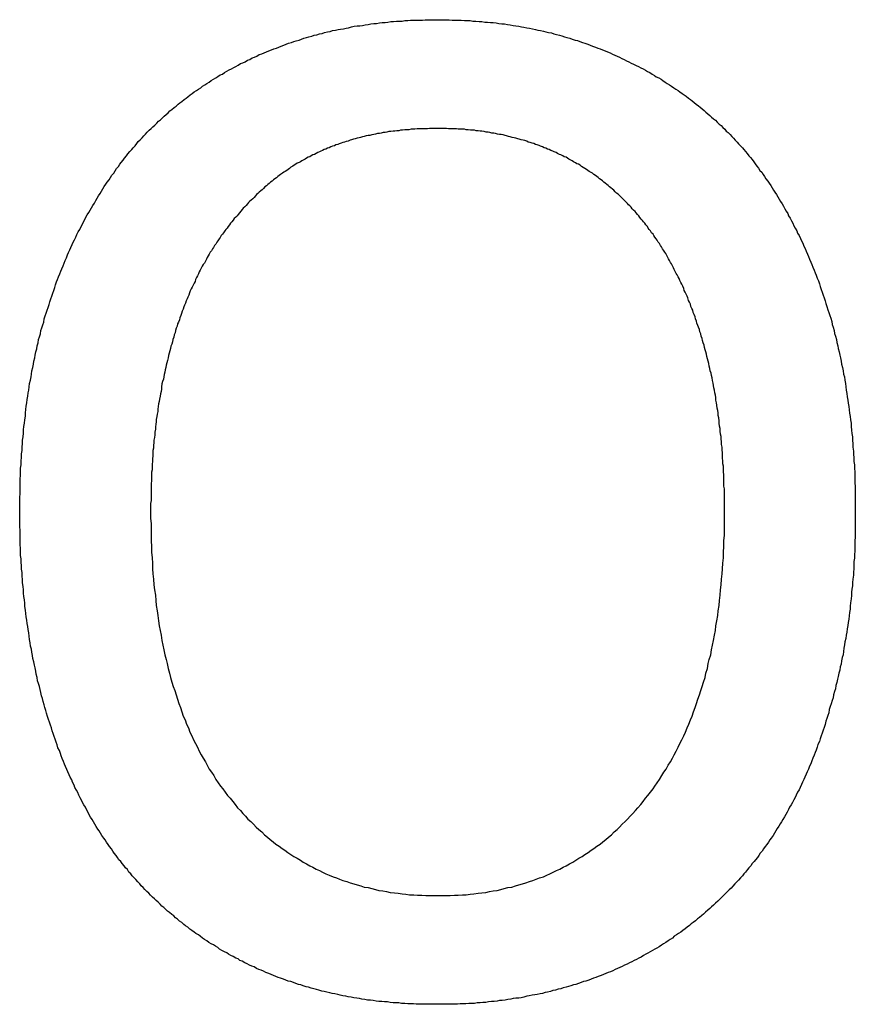
# Model space of a CAD drawing. Extents: x 191 to 826, y 90 to 685.
# Drawn here: x 288 to 289, y 497 to 499 of the extents above; entities that cross this region are included whole.
import ezdxf

# ---------------------------------------------------------------- set-up
doc = ezdxf.new("R2010")
doc.units = 0
doc.header["$LTSCALE"] = 2.5
doc.layers.add('VISIBLE__ISO_', color=7, linetype='CONTINUOUS')

msp = doc.modelspace()

# ---------------------------------------------------------------- linework, layer by layer
at = {"layer": 'VISIBLE__ISO_'}
for points in [[(287.904, 498.583, 0), (287.908, 498.587, 0), (287.912, 498.592, 0), (287.915, 498.596, 0), (287.919, 498.6, 0), (287.923, 498.604, 0), (287.927, 498.608, 0), (287.93, 498.612, 0), (287.934, 498.616, 0), (287.938, 498.62, 0), (287.942, 498.624, 0), (287.946, 498.627, 0), (287.95, 498.631, 0), (287.954, 498.635, 0), (287.958, 498.639, 0), (287.962, 498.642, 0), (287.966, 498.646, 0), (287.97, 498.65, 0), (287.974, 498.653, 0), (287.978, 498.657, 0), (287.982, 498.661, 0), (287.986, 498.664, 0), (287.991, 498.668, 0), (287.995, 498.671, 0), (287.999, 498.675, 0), (288.003, 498.678, 0), (288.007, 498.681, 0), (288.012, 498.685, 0), (288.016, 498.688, 0), (288.02, 498.691, 0), (288.025, 498.695, 0), (288.029, 498.698, 0), (288.033, 498.701, 0), (288.038, 498.704, 0), (288.042, 498.707, 0), (288.047, 498.71, 0), (288.051, 498.713, 0), (288.056, 498.716, 0), (288.06, 498.719, 0), (288.065, 498.722, 0), (288.069, 498.725, 0), (288.074, 498.728, 0), (288.079, 498.731, 0), (288.083, 498.734, 0), (288.088, 498.737, 0), (288.093, 498.739, 0), (288.097, 498.742, 0), (288.102, 498.745, 0), (288.107, 498.748, 0), (288.112, 498.75, 0), (288.117, 498.753, 0), (288.121, 498.755, 0), (288.126, 498.758, 0), (288.131, 498.761, 0), (288.136, 498.763, 0), (288.141, 498.765, 0), (288.146, 498.768, 0), (288.151, 498.77, 0), (288.156, 498.773, 0), (288.161, 498.775, 0), (288.166, 498.777, 0), (288.171, 498.78, 0), (288.176, 498.782, 0), (288.181, 498.784, 0), (288.186, 498.786, 0), (288.191, 498.788, 0), (288.197, 498.79, 0), (288.202, 498.792, 0), (288.207, 498.794, 0), (288.212, 498.796, 0), (288.217, 498.798, 0), (288.223, 498.8, 0), (288.228, 498.802, 0), (288.233, 498.804, 0), (288.239, 498.806, 0), (288.244, 498.808, 0), (288.249, 498.809, 0), (288.255, 498.811, 0), (288.26, 498.813, 0), (288.265, 498.815, 0), (288.271, 498.816, 0), (288.276, 498.818, 0), (288.282, 498.819, 0), (288.287, 498.821, 0), (288.293, 498.822, 0), (288.298, 498.824, 0), (288.304, 498.825, 0), (288.309, 498.827, 0), (288.315, 498.828, 0), (288.321, 498.829, 0), (288.326, 498.831, 0), (288.332, 498.832, 0), (288.338, 498.833, 0), (288.343, 498.834, 0), (288.349, 498.835, 0), (288.355, 498.836, 0), (288.36, 498.837, 0), (288.366, 498.839, 0), (288.372, 498.84, 0), (288.378, 498.841, 0), (288.384, 498.841, 0), (288.389, 498.842, 0), (288.395, 498.843, 0), (288.401, 498.844, 0), (288.407, 498.845, 0), (288.413, 498.846, 0), (288.419, 498.846, 0), (288.425, 498.847, 0), (288.431, 498.848, 0), (288.437, 498.848, 0), (288.443, 498.849, 0), (288.449, 498.85, 0), (288.455, 498.85, 0), (288.461, 498.851, 0), (288.467, 498.851, 0), (288.473, 498.851, 0), (288.479, 498.852, 0), (288.485, 498.852, 0), (288.491, 498.853, 0), (288.498, 498.853, 0), (288.504, 498.853, 0), (288.51, 498.853, 0), (288.516, 498.853, 0), (288.522, 498.854, 0), (288.529, 498.854, 0), (288.535, 498.854, 0), (288.541, 498.854, 0), (288.548, 498.854, 0)], [(288.548, 498.854, 0), (288.554, 498.854, 0), (288.56, 498.854, 0), (288.567, 498.854, 0), (288.573, 498.854, 0), (288.579, 498.853, 0), (288.586, 498.853, 0), (288.592, 498.853, 0), (288.598, 498.853, 0), (288.605, 498.852, 0), (288.611, 498.852, 0), (288.617, 498.852, 0), (288.623, 498.851, 0), (288.629, 498.851, 0), (288.636, 498.85, 0), (288.642, 498.85, 0), (288.648, 498.849, 0), (288.654, 498.849, 0), (288.66, 498.848, 0), (288.666, 498.848, 0), (288.672, 498.847, 0), (288.678, 498.846, 0), (288.684, 498.845, 0), (288.69, 498.845, 0), (288.696, 498.844, 0), (288.702, 498.843, 0), (288.708, 498.842, 0), (288.714, 498.841, 0), (288.72, 498.84, 0), (288.726, 498.839, 0), (288.731, 498.838, 0), (288.737, 498.837, 0), (288.743, 498.836, 0), (288.749, 498.835, 0), (288.755, 498.833, 0), (288.76, 498.832, 0), (288.766, 498.831, 0), (288.772, 498.83, 0), (288.777, 498.828, 0), (288.783, 498.827, 0), (288.789, 498.826, 0), (288.794, 498.824, 0), (288.8, 498.823, 0), (288.806, 498.821, 0), (288.811, 498.82, 0), (288.817, 498.818, 0), (288.822, 498.816, 0), (288.828, 498.815, 0), (288.833, 498.813, 0), (288.839, 498.811, 0), (288.844, 498.81, 0), (288.849, 498.808, 0), (288.855, 498.806, 0), (288.86, 498.804, 0), (288.866, 498.802, 0), (288.871, 498.8, 0), (288.876, 498.798, 0), (288.882, 498.796, 0), (288.887, 498.794, 0), (288.892, 498.792, 0), (288.897, 498.79, 0), (288.903, 498.788, 0), (288.908, 498.786, 0), (288.913, 498.784, 0), (288.918, 498.781, 0), (288.923, 498.779, 0), (288.928, 498.777, 0), (288.933, 498.775, 0), (288.938, 498.772, 0), (288.943, 498.77, 0), (288.948, 498.767, 0), (288.953, 498.765, 0), (288.958, 498.762, 0), (288.963, 498.76, 0), (288.968, 498.757, 0), (288.973, 498.755, 0), (288.978, 498.752, 0), (288.983, 498.75, 0), (288.988, 498.747, 0), (288.992, 498.744, 0), (288.997, 498.742, 0), (289.002, 498.739, 0), (289.007, 498.736, 0), (289.011, 498.733, 0), (289.016, 498.731, 0), (289.021, 498.728, 0), (289.025, 498.725, 0), (289.03, 498.722, 0), (289.034, 498.719, 0), (289.039, 498.716, 0), (289.043, 498.713, 0), (289.048, 498.71, 0), (289.052, 498.707, 0), (289.057, 498.704, 0), (289.061, 498.701, 0), (289.066, 498.698, 0), (289.07, 498.695, 0), (289.074, 498.692, 0), (289.079, 498.688, 0), (289.083, 498.685, 0), (289.087, 498.682, 0), (289.091, 498.679, 0), (289.095, 498.675, 0), (289.1, 498.672, 0), (289.104, 498.669, 0), (289.108, 498.665, 0), (289.112, 498.662, 0), (289.116, 498.658, 0), (289.12, 498.655, 0), (289.124, 498.651, 0), (289.128, 498.648, 0), (289.132, 498.644, 0), (289.136, 498.641, 0), (289.14, 498.637, 0), (289.144, 498.633, 0), (289.148, 498.63, 0), (289.152, 498.626, 0), (289.156, 498.622, 0), (289.159, 498.618, 0), (289.163, 498.615, 0), (289.167, 498.611, 0), (289.171, 498.607, 0), (289.174, 498.603, 0), (289.178, 498.599, 0), (289.182, 498.595, 0), (289.185, 498.591, 0), (289.189, 498.587, 0), (289.193, 498.583, 0)], [(288.549, 498.624, 0), (288.545, 498.624, 0), (288.54, 498.624, 0), (288.536, 498.624, 0), (288.531, 498.624, 0), (288.527, 498.623, 0), (288.522, 498.623, 0), (288.518, 498.623, 0), (288.513, 498.623, 0), (288.509, 498.623, 0), (288.505, 498.623, 0), (288.5, 498.622, 0), (288.496, 498.622, 0), (288.492, 498.622, 0), (288.487, 498.621, 0), (288.483, 498.621, 0), (288.479, 498.621, 0), (288.474, 498.62, 0), (288.47, 498.62, 0), (288.466, 498.619, 0), (288.462, 498.619, 0), (288.458, 498.618, 0), (288.454, 498.618, 0), (288.449, 498.617, 0), (288.445, 498.617, 0), (288.441, 498.616, 0), (288.437, 498.615, 0), (288.433, 498.615, 0), (288.429, 498.614, 0), (288.425, 498.613, 0), (288.421, 498.613, 0), (288.417, 498.612, 0), (288.413, 498.611, 0), (288.409, 498.61, 0), (288.405, 498.609, 0), (288.401, 498.609, 0), (288.397, 498.608, 0), (288.393, 498.607, 0), (288.389, 498.606, 0), (288.385, 498.605, 0), (288.382, 498.604, 0), (288.378, 498.603, 0), (288.374, 498.602, 0), (288.37, 498.601, 0), (288.366, 498.6, 0), (288.363, 498.599, 0), (288.359, 498.597, 0), (288.355, 498.596, 0), (288.351, 498.595, 0), (288.348, 498.594, 0), (288.344, 498.593, 0), (288.34, 498.591, 0), (288.337, 498.59, 0), (288.333, 498.589, 0), (288.33, 498.587, 0), (288.326, 498.586, 0), (288.322, 498.585, 0), (288.319, 498.583, 0), (288.315, 498.582, 0), (288.312, 498.58, 0), (288.308, 498.579, 0), (288.305, 498.577, 0), (288.301, 498.576, 0), (288.298, 498.574, 0), (288.295, 498.573, 0), (288.291, 498.571, 0), (288.288, 498.569, 0), (288.284, 498.568, 0), (288.281, 498.566, 0), (288.278, 498.564, 0), (288.274, 498.563, 0), (288.271, 498.561, 0), (288.268, 498.559, 0), (288.264, 498.557, 0), (288.261, 498.555, 0), (288.258, 498.553, 0), (288.255, 498.552, 0), (288.251, 498.55, 0), (288.248, 498.548, 0), (288.245, 498.546, 0), (288.242, 498.544, 0), (288.238, 498.542, 0), (288.235, 498.539, 0), (288.232, 498.537, 0), (288.229, 498.535, 0), (288.226, 498.533, 0), (288.223, 498.531, 0), (288.22, 498.529, 0), (288.216, 498.526, 0), (288.213, 498.524, 0), (288.21, 498.522, 0), (288.207, 498.519, 0), (288.204, 498.517, 0), (288.201, 498.515, 0), (288.198, 498.512, 0), (288.195, 498.51, 0), (288.192, 498.507, 0), (288.189, 498.505, 0), (288.186, 498.502, 0), (288.183, 498.5, 0), (288.18, 498.497, 0), (288.177, 498.494, 0), (288.174, 498.492, 0), (288.171, 498.489, 0), (288.168, 498.486, 0), (288.165, 498.484, 0), (288.163, 498.481, 0), (288.16, 498.478, 0), (288.157, 498.475, 0), (288.154, 498.472, 0), (288.151, 498.47, 0), (288.148, 498.467, 0), (288.146, 498.464, 0), (288.143, 498.461, 0), (288.14, 498.458, 0), (288.137, 498.455, 0), (288.135, 498.452, 0), (288.132, 498.449, 0), (288.129, 498.445, 0), (288.126, 498.442, 0), (288.124, 498.439, 0), (288.121, 498.436, 0), (288.118, 498.433, 0), (288.116, 498.43, 0), (288.113, 498.426, 0), (288.11, 498.423, 0), (288.108, 498.42, 0), (288.105, 498.416, 0)], [(288.992, 498.416, 0), (288.989, 498.42, 0), (288.987, 498.423, 0), (288.984, 498.426, 0), (288.982, 498.429, 0), (288.979, 498.432, 0), (288.976, 498.435, 0), (288.974, 498.439, 0), (288.971, 498.442, 0), (288.968, 498.445, 0), (288.966, 498.448, 0), (288.963, 498.451, 0), (288.96, 498.454, 0), (288.958, 498.457, 0), (288.955, 498.46, 0), (288.952, 498.462, 0), (288.95, 498.465, 0), (288.947, 498.468, 0), (288.944, 498.471, 0), (288.941, 498.474, 0), (288.938, 498.477, 0), (288.936, 498.479, 0), (288.933, 498.482, 0), (288.93, 498.485, 0), (288.927, 498.487, 0), (288.924, 498.49, 0), (288.921, 498.493, 0), (288.918, 498.495, 0), (288.915, 498.498, 0), (288.912, 498.5, 0), (288.909, 498.503, 0), (288.906, 498.505, 0), (288.903, 498.508, 0), (288.9, 498.51, 0), (288.897, 498.513, 0), (288.894, 498.515, 0), (288.891, 498.517, 0), (288.888, 498.52, 0), (288.885, 498.522, 0), (288.882, 498.524, 0), (288.879, 498.526, 0), (288.876, 498.529, 0), (288.872, 498.531, 0), (288.869, 498.533, 0), (288.866, 498.535, 0), (288.863, 498.537, 0), (288.86, 498.539, 0), (288.856, 498.541, 0), (288.853, 498.543, 0), (288.85, 498.546, 0), (288.846, 498.548, 0), (288.843, 498.549, 0), (288.84, 498.551, 0), (288.836, 498.553, 0), (288.833, 498.555, 0), (288.83, 498.557, 0), (288.826, 498.559, 0), (288.823, 498.561, 0), (288.82, 498.563, 0), (288.816, 498.564, 0), (288.813, 498.566, 0), (288.809, 498.568, 0), (288.806, 498.569, 0), (288.802, 498.571, 0), (288.799, 498.573, 0), (288.795, 498.574, 0), (288.792, 498.576, 0), (288.788, 498.577, 0), (288.784, 498.579, 0), (288.781, 498.58, 0), (288.777, 498.582, 0), (288.774, 498.583, 0), (288.77, 498.585, 0), (288.766, 498.586, 0), (288.763, 498.588, 0), (288.759, 498.589, 0), (288.755, 498.59, 0), (288.752, 498.592, 0), (288.748, 498.593, 0), (288.744, 498.594, 0), (288.74, 498.595, 0), (288.737, 498.597, 0), (288.733, 498.598, 0), (288.729, 498.599, 0), (288.725, 498.6, 0), (288.721, 498.601, 0), (288.718, 498.602, 0), (288.714, 498.603, 0), (288.71, 498.604, 0), (288.706, 498.605, 0), (288.702, 498.606, 0), (288.698, 498.607, 0), (288.694, 498.608, 0), (288.691, 498.609, 0), (288.687, 498.61, 0), (288.683, 498.611, 0), (288.679, 498.611, 0), (288.675, 498.612, 0), (288.671, 498.613, 0), (288.667, 498.614, 0), (288.663, 498.614, 0), (288.659, 498.615, 0), (288.655, 498.616, 0), (288.651, 498.616, 0), (288.647, 498.617, 0), (288.642, 498.618, 0), (288.638, 498.618, 0), (288.634, 498.619, 0), (288.63, 498.619, 0), (288.626, 498.62, 0), (288.622, 498.62, 0), (288.618, 498.62, 0), (288.613, 498.621, 0), (288.609, 498.621, 0), (288.605, 498.622, 0), (288.601, 498.622, 0), (288.597, 498.622, 0), (288.592, 498.622, 0), (288.588, 498.623, 0), (288.584, 498.623, 0), (288.58, 498.623, 0), (288.575, 498.623, 0), (288.571, 498.623, 0), (288.567, 498.624, 0), (288.562, 498.624, 0), (288.558, 498.624, 0), (288.554, 498.624, 0), (288.549, 498.624, 0)], [(287.664, 497.812, 0), (287.664, 497.82, 0), (287.664, 497.828, 0), (287.664, 497.835, 0), (287.664, 497.843, 0), (287.665, 497.851, 0), (287.665, 497.859, 0), (287.665, 497.866, 0), (287.665, 497.874, 0), (287.665, 497.882, 0), (287.666, 497.889, 0), (287.666, 497.897, 0), (287.666, 497.905, 0), (287.667, 497.912, 0), (287.667, 497.92, 0), (287.668, 497.927, 0), (287.668, 497.935, 0), (287.669, 497.942, 0), (287.669, 497.949, 0), (287.67, 497.957, 0), (287.67, 497.964, 0), (287.671, 497.971, 0), (287.672, 497.979, 0), (287.672, 497.986, 0), (287.673, 497.993, 0), (287.674, 498, 0), (287.675, 498.007, 0), (287.676, 498.015, 0), (287.676, 498.022, 0), (287.677, 498.029, 0), (287.678, 498.036, 0), (287.679, 498.043, 0), (287.68, 498.05, 0), (287.681, 498.057, 0), (287.682, 498.064, 0), (287.683, 498.07, 0), (287.684, 498.077, 0), (287.685, 498.084, 0), (287.687, 498.091, 0), (287.688, 498.098, 0), (287.689, 498.104, 0), (287.69, 498.111, 0), (287.692, 498.118, 0), (287.693, 498.125, 0), (287.694, 498.131, 0), (287.696, 498.138, 0), (287.697, 498.144, 0), (287.698, 498.151, 0), (287.7, 498.157, 0), (287.701, 498.164, 0), (287.703, 498.17, 0), (287.704, 498.177, 0), (287.706, 498.183, 0), (287.708, 498.189, 0), (287.709, 498.196, 0), (287.711, 498.202, 0), (287.713, 498.208, 0), (287.715, 498.214, 0), (287.716, 498.221, 0), (287.718, 498.227, 0), (287.72, 498.233, 0), (287.722, 498.239, 0), (287.724, 498.245, 0), (287.726, 498.251, 0), (287.728, 498.257, 0), (287.73, 498.263, 0), (287.732, 498.269, 0), (287.734, 498.275, 0), (287.736, 498.281, 0), (287.738, 498.287, 0), (287.74, 498.293, 0), (287.742, 498.299, 0), (287.744, 498.304, 0), (287.746, 498.31, 0), (287.749, 498.316, 0), (287.751, 498.322, 0), (287.753, 498.327, 0), (287.756, 498.333, 0), (287.758, 498.339, 0), (287.76, 498.344, 0), (287.763, 498.35, 0), (287.765, 498.356, 0), (287.767, 498.361, 0), (287.77, 498.367, 0), (287.772, 498.372, 0), (287.775, 498.378, 0), (287.777, 498.383, 0), (287.78, 498.388, 0), (287.783, 498.394, 0), (287.785, 498.399, 0), (287.788, 498.405, 0), (287.791, 498.41, 0), (287.793, 498.415, 0), (287.796, 498.42, 0), (287.799, 498.426, 0), (287.802, 498.431, 0), (287.804, 498.436, 0), (287.807, 498.441, 0), (287.81, 498.446, 0), (287.813, 498.451, 0), (287.816, 498.456, 0), (287.819, 498.461, 0), (287.822, 498.466, 0), (287.825, 498.471, 0), (287.828, 498.476, 0), (287.831, 498.481, 0), (287.834, 498.486, 0), (287.837, 498.491, 0), (287.84, 498.496, 0), (287.843, 498.501, 0), (287.846, 498.506, 0), (287.849, 498.51, 0), (287.853, 498.515, 0), (287.856, 498.52, 0), (287.859, 498.525, 0), (287.863, 498.529, 0), (287.866, 498.534, 0), (287.869, 498.539, 0), (287.873, 498.543, 0), (287.876, 498.548, 0), (287.879, 498.552, 0), (287.883, 498.557, 0), (287.886, 498.561, 0), (287.89, 498.566, 0), (287.893, 498.57, 0), (287.897, 498.575, 0), (287.901, 498.579, 0), (287.904, 498.583, 0)], [(289.193, 498.583, 0), (289.196, 498.579, 0), (289.2, 498.575, 0), (289.203, 498.571, 0), (289.207, 498.566, 0), (289.21, 498.562, 0), (289.214, 498.558, 0), (289.217, 498.553, 0), (289.22, 498.549, 0), (289.224, 498.544, 0), (289.227, 498.54, 0), (289.23, 498.535, 0), (289.234, 498.531, 0), (289.237, 498.526, 0), (289.24, 498.522, 0), (289.243, 498.517, 0), (289.247, 498.512, 0), (289.25, 498.508, 0), (289.253, 498.503, 0), (289.256, 498.498, 0), (289.259, 498.493, 0), (289.262, 498.489, 0), (289.265, 498.484, 0), (289.268, 498.479, 0), (289.271, 498.474, 0), (289.274, 498.469, 0), (289.277, 498.464, 0), (289.28, 498.459, 0), (289.283, 498.454, 0), (289.286, 498.449, 0), (289.289, 498.444, 0), (289.291, 498.439, 0), (289.294, 498.434, 0), (289.297, 498.428, 0), (289.3, 498.423, 0), (289.302, 498.418, 0), (289.305, 498.413, 0), (289.308, 498.407, 0), (289.31, 498.402, 0), (289.313, 498.397, 0), (289.316, 498.391, 0), (289.318, 498.386, 0), (289.321, 498.381, 0), (289.323, 498.375, 0), (289.326, 498.37, 0), (289.328, 498.364, 0), (289.331, 498.358, 0), (289.333, 498.353, 0), (289.335, 498.347, 0), (289.338, 498.341, 0), (289.34, 498.336, 0), (289.342, 498.33, 0), (289.345, 498.324, 0), (289.347, 498.318, 0), (289.349, 498.313, 0), (289.351, 498.307, 0), (289.354, 498.301, 0), (289.356, 498.295, 0), (289.358, 498.289, 0), (289.36, 498.283, 0), (289.362, 498.277, 0), (289.364, 498.271, 0), (289.366, 498.265, 0), (289.368, 498.259, 0), (289.37, 498.253, 0), (289.372, 498.247, 0), (289.374, 498.24, 0), (289.376, 498.234, 0), (289.378, 498.228, 0), (289.38, 498.222, 0), (289.382, 498.215, 0), (289.383, 498.209, 0), (289.385, 498.203, 0), (289.387, 498.196, 0), (289.388, 498.19, 0), (289.39, 498.184, 0), (289.392, 498.177, 0), (289.393, 498.171, 0), (289.395, 498.164, 0), (289.396, 498.158, 0), (289.398, 498.151, 0), (289.399, 498.144, 0), (289.401, 498.138, 0), (289.402, 498.131, 0), (289.403, 498.125, 0), (289.405, 498.118, 0), (289.406, 498.111, 0), (289.407, 498.104, 0), (289.409, 498.098, 0), (289.41, 498.091, 0), (289.411, 498.084, 0), (289.412, 498.077, 0), (289.413, 498.07, 0), (289.414, 498.063, 0), (289.415, 498.056, 0), (289.416, 498.049, 0), (289.417, 498.042, 0), (289.418, 498.035, 0), (289.419, 498.028, 0), (289.42, 498.021, 0), (289.421, 498.014, 0), (289.422, 498.007, 0), (289.423, 498, 0), (289.423, 497.993, 0), (289.424, 497.985, 0), (289.425, 497.978, 0), (289.426, 497.971, 0), (289.426, 497.964, 0), (289.427, 497.956, 0), (289.427, 497.949, 0), (289.428, 497.941, 0), (289.428, 497.934, 0), (289.429, 497.927, 0), (289.429, 497.919, 0), (289.43, 497.912, 0), (289.43, 497.904, 0), (289.431, 497.897, 0), (289.431, 497.889, 0), (289.431, 497.881, 0), (289.431, 497.874, 0), (289.432, 497.866, 0), (289.432, 497.858, 0), (289.432, 497.851, 0), (289.432, 497.843, 0), (289.432, 497.835, 0), (289.432, 497.827, 0), (289.432, 497.82, 0), (289.432, 497.812, 0)], [(288.105, 498.416, 0), (288.103, 498.413, 0), (288.1, 498.41, 0), (288.098, 498.407, 0), (288.095, 498.403, 0), (288.093, 498.4, 0), (288.09, 498.397, 0), (288.088, 498.393, 0), (288.086, 498.39, 0), (288.083, 498.386, 0), (288.081, 498.383, 0), (288.079, 498.379, 0), (288.076, 498.376, 0), (288.074, 498.372, 0), (288.072, 498.369, 0), (288.07, 498.365, 0), (288.067, 498.362, 0), (288.065, 498.358, 0), (288.063, 498.354, 0), (288.061, 498.351, 0), (288.059, 498.347, 0), (288.057, 498.343, 0), (288.055, 498.339, 0), (288.052, 498.336, 0), (288.05, 498.332, 0), (288.048, 498.328, 0), (288.046, 498.324, 0), (288.044, 498.32, 0), (288.042, 498.316, 0), (288.04, 498.312, 0), (288.038, 498.308, 0), (288.036, 498.304, 0), (288.035, 498.3, 0), (288.033, 498.296, 0), (288.031, 498.292, 0), (288.029, 498.288, 0), (288.027, 498.284, 0), (288.025, 498.28, 0), (288.023, 498.276, 0), (288.022, 498.271, 0), (288.02, 498.267, 0), (288.018, 498.263, 0), (288.016, 498.259, 0), (288.015, 498.254, 0), (288.013, 498.25, 0), (288.011, 498.246, 0), (288.01, 498.241, 0), (288.008, 498.237, 0), (288.006, 498.232, 0), (288.005, 498.228, 0), (288.003, 498.223, 0), (288.002, 498.219, 0), (288, 498.214, 0), (287.998, 498.21, 0), (287.997, 498.205, 0), (287.995, 498.201, 0), (287.994, 498.196, 0), (287.993, 498.191, 0), (287.991, 498.187, 0), (287.99, 498.182, 0), (287.988, 498.177, 0), (287.987, 498.172, 0), (287.986, 498.167, 0), (287.984, 498.163, 0), (287.983, 498.158, 0), (287.982, 498.153, 0), (287.98, 498.148, 0), (287.979, 498.143, 0), (287.978, 498.138, 0), (287.977, 498.133, 0), (287.975, 498.128, 0), (287.974, 498.123, 0), (287.973, 498.118, 0), (287.972, 498.113, 0), (287.971, 498.108, 0), (287.97, 498.103, 0), (287.969, 498.098, 0), (287.968, 498.093, 0), (287.966, 498.088, 0), (287.965, 498.083, 0), (287.964, 498.077, 0), (287.964, 498.072, 0), (287.963, 498.067, 0), (287.962, 498.062, 0), (287.961, 498.057, 0), (287.96, 498.051, 0), (287.959, 498.046, 0), (287.958, 498.041, 0), (287.957, 498.035, 0), (287.956, 498.03, 0), (287.956, 498.025, 0), (287.955, 498.019, 0), (287.954, 498.014, 0), (287.953, 498.008, 0), (287.953, 498.003, 0), (287.952, 497.998, 0), (287.951, 497.992, 0), (287.951, 497.987, 0), (287.95, 497.981, 0), (287.95, 497.975, 0), (287.949, 497.97, 0), (287.948, 497.964, 0), (287.948, 497.959, 0), (287.947, 497.953, 0), (287.947, 497.947, 0), (287.946, 497.942, 0), (287.946, 497.936, 0), (287.946, 497.93, 0), (287.945, 497.925, 0), (287.945, 497.919, 0), (287.944, 497.913, 0), (287.944, 497.907, 0), (287.944, 497.901, 0), (287.943, 497.896, 0), (287.943, 497.89, 0), (287.943, 497.884, 0), (287.943, 497.878, 0), (287.942, 497.872, 0), (287.942, 497.866, 0), (287.942, 497.86, 0), (287.942, 497.854, 0), (287.942, 497.848, 0), (287.942, 497.842, 0), (287.942, 497.836, 0), (287.941, 497.83, 0), (287.941, 497.824, 0), (287.941, 497.818, 0), (287.941, 497.812, 0)], [(289.155, 497.812, 0), (289.155, 497.818, 0), (289.155, 497.824, 0), (289.155, 497.83, 0), (289.155, 497.837, 0), (289.155, 497.843, 0), (289.155, 497.849, 0), (289.155, 497.855, 0), (289.155, 497.861, 0), (289.154, 497.867, 0), (289.154, 497.873, 0), (289.154, 497.879, 0), (289.154, 497.885, 0), (289.154, 497.891, 0), (289.153, 497.897, 0), (289.153, 497.903, 0), (289.153, 497.909, 0), (289.152, 497.914, 0), (289.152, 497.92, 0), (289.151, 497.926, 0), (289.151, 497.932, 0), (289.151, 497.938, 0), (289.15, 497.943, 0), (289.15, 497.949, 0), (289.149, 497.955, 0), (289.149, 497.961, 0), (289.148, 497.966, 0), (289.148, 497.972, 0), (289.147, 497.977, 0), (289.146, 497.983, 0), (289.146, 497.989, 0), (289.145, 497.994, 0), (289.144, 498, 0), (289.144, 498.005, 0), (289.143, 498.011, 0), (289.142, 498.016, 0), (289.142, 498.022, 0), (289.141, 498.027, 0), (289.14, 498.032, 0), (289.139, 498.038, 0), (289.138, 498.043, 0), (289.137, 498.049, 0), (289.137, 498.054, 0), (289.136, 498.059, 0), (289.135, 498.064, 0), (289.134, 498.07, 0), (289.133, 498.075, 0), (289.132, 498.08, 0), (289.131, 498.085, 0), (289.13, 498.09, 0), (289.129, 498.096, 0), (289.128, 498.101, 0), (289.127, 498.106, 0), (289.125, 498.111, 0), (289.124, 498.116, 0), (289.123, 498.121, 0), (289.122, 498.126, 0), (289.121, 498.131, 0), (289.119, 498.136, 0), (289.118, 498.141, 0), (289.117, 498.146, 0), (289.116, 498.151, 0), (289.114, 498.155, 0), (289.113, 498.16, 0), (289.112, 498.165, 0), (289.11, 498.17, 0), (289.109, 498.175, 0), (289.108, 498.179, 0), (289.106, 498.184, 0), (289.105, 498.189, 0), (289.103, 498.193, 0), (289.102, 498.198, 0), (289.1, 498.203, 0), (289.099, 498.207, 0), (289.097, 498.212, 0), (289.096, 498.216, 0), (289.094, 498.221, 0), (289.093, 498.225, 0), (289.091, 498.23, 0), (289.089, 498.234, 0), (289.088, 498.239, 0), (289.086, 498.243, 0), (289.084, 498.247, 0), (289.083, 498.252, 0), (289.081, 498.256, 0), (289.079, 498.26, 0), (289.078, 498.265, 0), (289.076, 498.269, 0), (289.074, 498.273, 0), (289.072, 498.277, 0), (289.07, 498.281, 0), (289.069, 498.285, 0), (289.067, 498.29, 0), (289.065, 498.294, 0), (289.063, 498.298, 0), (289.061, 498.302, 0), (289.059, 498.306, 0), (289.057, 498.31, 0), (289.055, 498.314, 0), (289.053, 498.317, 0), (289.051, 498.321, 0), (289.049, 498.325, 0), (289.047, 498.329, 0), (289.045, 498.333, 0), (289.043, 498.337, 0), (289.041, 498.34, 0), (289.039, 498.344, 0), (289.037, 498.348, 0), (289.035, 498.351, 0), (289.033, 498.355, 0), (289.031, 498.359, 0), (289.029, 498.362, 0), (289.026, 498.366, 0), (289.024, 498.369, 0), (289.022, 498.373, 0), (289.02, 498.376, 0), (289.018, 498.38, 0), (289.015, 498.383, 0), (289.013, 498.387, 0), (289.011, 498.39, 0), (289.008, 498.394, 0), (289.006, 498.397, 0), (289.004, 498.4, 0), (289.001, 498.403, 0), (288.999, 498.407, 0), (288.996, 498.41, 0), (288.994, 498.413, 0), (288.992, 498.416, 0)], [(287.902, 497.042, 0), (287.899, 497.046, 0), (287.895, 497.05, 0), (287.892, 497.055, 0), (287.888, 497.059, 0), (287.885, 497.063, 0), (287.881, 497.068, 0), (287.878, 497.072, 0), (287.874, 497.076, 0), (287.871, 497.081, 0), (287.868, 497.085, 0), (287.864, 497.09, 0), (287.861, 497.094, 0), (287.858, 497.099, 0), (287.854, 497.104, 0), (287.851, 497.108, 0), (287.848, 497.113, 0), (287.845, 497.118, 0), (287.842, 497.122, 0), (287.838, 497.127, 0), (287.835, 497.132, 0), (287.832, 497.137, 0), (287.829, 497.141, 0), (287.826, 497.146, 0), (287.823, 497.151, 0), (287.82, 497.156, 0), (287.817, 497.161, 0), (287.814, 497.166, 0), (287.811, 497.171, 0), (287.809, 497.176, 0), (287.806, 497.181, 0), (287.803, 497.187, 0), (287.8, 497.192, 0), (287.797, 497.197, 0), (287.795, 497.202, 0), (287.792, 497.207, 0), (287.789, 497.213, 0), (287.787, 497.218, 0), (287.784, 497.223, 0), (287.781, 497.229, 0), (287.779, 497.234, 0), (287.776, 497.24, 0), (287.774, 497.245, 0), (287.771, 497.251, 0), (287.769, 497.256, 0), (287.766, 497.262, 0), (287.764, 497.267, 0), (287.761, 497.273, 0), (287.759, 497.278, 0), (287.757, 497.284, 0), (287.754, 497.29, 0), (287.752, 497.296, 0), (287.75, 497.301, 0), (287.748, 497.307, 0), (287.745, 497.313, 0), (287.743, 497.319, 0), (287.741, 497.325, 0), (287.739, 497.331, 0), (287.737, 497.337, 0), (287.735, 497.343, 0), (287.733, 497.349, 0), (287.731, 497.355, 0), (287.729, 497.361, 0), (287.727, 497.367, 0), (287.725, 497.373, 0), (287.723, 497.379, 0), (287.721, 497.386, 0), (287.719, 497.392, 0), (287.717, 497.398, 0), (287.716, 497.404, 0), (287.714, 497.411, 0), (287.712, 497.417, 0), (287.71, 497.423, 0), (287.709, 497.43, 0), (287.707, 497.436, 0), (287.706, 497.443, 0), (287.704, 497.449, 0), (287.702, 497.455, 0), (287.701, 497.462, 0), (287.699, 497.469, 0), (287.698, 497.475, 0), (287.697, 497.482, 0), (287.695, 497.488, 0), (287.694, 497.495, 0), (287.692, 497.502, 0), (287.691, 497.508, 0), (287.69, 497.515, 0), (287.689, 497.522, 0), (287.687, 497.528, 0), (287.686, 497.535, 0), (287.685, 497.542, 0), (287.684, 497.549, 0), (287.683, 497.556, 0), (287.682, 497.563, 0), (287.681, 497.57, 0), (287.68, 497.576, 0), (287.679, 497.583, 0), (287.678, 497.59, 0), (287.677, 497.597, 0), (287.676, 497.604, 0), (287.675, 497.612, 0), (287.675, 497.619, 0), (287.674, 497.626, 0), (287.673, 497.633, 0), (287.672, 497.64, 0), (287.672, 497.647, 0), (287.671, 497.654, 0), (287.67, 497.662, 0), (287.67, 497.669, 0), (287.669, 497.676, 0), (287.669, 497.684, 0), (287.668, 497.691, 0), (287.668, 497.698, 0), (287.667, 497.706, 0), (287.667, 497.713, 0), (287.666, 497.72, 0), (287.666, 497.728, 0), (287.666, 497.735, 0), (287.665, 497.743, 0), (287.665, 497.751, 0), (287.665, 497.758, 0), (287.665, 497.766, 0), (287.665, 497.773, 0), (287.664, 497.781, 0), (287.664, 497.789, 0), (287.664, 497.796, 0), (287.664, 497.804, 0), (287.664, 497.812, 0)], [(287.941, 497.812, 0), (287.941, 497.799, 0), (287.942, 497.787, 0), (287.942, 497.775, 0), (287.942, 497.763, 0), (287.942, 497.751, 0), (287.943, 497.739, 0), (287.943, 497.727, 0), (287.944, 497.715, 0), (287.945, 497.704, 0), (287.945, 497.692, 0), (287.946, 497.681, 0), (287.947, 497.67, 0), (287.948, 497.658, 0), (287.949, 497.647, 0), (287.951, 497.636, 0), (287.952, 497.625, 0), (287.953, 497.614, 0), (287.955, 497.603, 0), (287.956, 497.593, 0), (287.958, 497.582, 0), (287.959, 497.571, 0), (287.961, 497.561, 0), (287.963, 497.551, 0), (287.965, 497.54, 0), (287.967, 497.53, 0), (287.969, 497.52, 0), (287.971, 497.51, 0), (287.974, 497.5, 0), (287.976, 497.491, 0), (287.978, 497.481, 0), (287.981, 497.471, 0), (287.983, 497.462, 0), (287.986, 497.452, 0), (287.989, 497.443, 0), (287.992, 497.434, 0), (287.995, 497.425, 0), (287.998, 497.416, 0), (288.001, 497.407, 0), (288.004, 497.398, 0), (288.007, 497.389, 0), (288.01, 497.38, 0), (288.014, 497.372, 0), (288.017, 497.363, 0), (288.021, 497.355, 0), (288.024, 497.346, 0), (288.028, 497.338, 0), (288.032, 497.33, 0), (288.036, 497.322, 0), (288.04, 497.314, 0), (288.044, 497.306, 0), (288.048, 497.298, 0), (288.052, 497.291, 0), (288.057, 497.283, 0), (288.061, 497.276, 0), (288.065, 497.268, 0), (288.07, 497.261, 0), (288.075, 497.254, 0), (288.079, 497.246, 0), (288.084, 497.239, 0), (288.089, 497.232, 0), (288.094, 497.226, 0), (288.099, 497.219, 0), (288.104, 497.212, 0), (288.109, 497.206, 0), (288.115, 497.199, 0), (288.12, 497.193, 0), (288.125, 497.186, 0), (288.131, 497.18, 0), (288.136, 497.174, 0), (288.142, 497.168, 0), (288.147, 497.162, 0), (288.153, 497.157, 0), (288.159, 497.151, 0), (288.164, 497.145, 0), (288.17, 497.14, 0), (288.176, 497.135, 0), (288.182, 497.129, 0), (288.188, 497.124, 0), (288.194, 497.119, 0), (288.2, 497.114, 0), (288.206, 497.109, 0), (288.213, 497.105, 0), (288.219, 497.1, 0), (288.225, 497.096, 0), (288.231, 497.091, 0), (288.238, 497.087, 0), (288.244, 497.083, 0), (288.251, 497.079, 0), (288.258, 497.075, 0), (288.264, 497.071, 0), (288.271, 497.067, 0), (288.278, 497.063, 0), (288.284, 497.06, 0), (288.291, 497.056, 0), (288.298, 497.053, 0), (288.305, 497.05, 0), (288.312, 497.046, 0), (288.319, 497.043, 0), (288.327, 497.04, 0), (288.334, 497.038, 0), (288.341, 497.035, 0), (288.348, 497.032, 0), (288.356, 497.03, 0), (288.363, 497.027, 0), (288.371, 497.025, 0), (288.378, 497.023, 0), (288.386, 497.021, 0), (288.393, 497.018, 0), (288.401, 497.017, 0), (288.409, 497.015, 0), (288.417, 497.013, 0), (288.424, 497.011, 0), (288.432, 497.01, 0), (288.44, 497.009, 0), (288.448, 497.007, 0), (288.457, 497.006, 0), (288.465, 497.005, 0), (288.473, 497.004, 0), (288.481, 497.003, 0), (288.489, 497.002, 0), (288.498, 497.002, 0), (288.506, 497.001, 0), (288.515, 497.001, 0), (288.523, 497, 0), (288.532, 497, 0), (288.54, 497, 0), (288.549, 497, 0)], [(288.549, 497, 0), (288.558, 497, 0), (288.567, 497, 0), (288.575, 497, 0), (288.584, 497.001, 0), (288.592, 497.001, 0), (288.601, 497.002, 0), (288.609, 497.002, 0), (288.617, 497.003, 0), (288.625, 497.004, 0), (288.634, 497.005, 0), (288.642, 497.006, 0), (288.65, 497.007, 0), (288.658, 497.009, 0), (288.666, 497.01, 0), (288.674, 497.011, 0), (288.682, 497.013, 0), (288.689, 497.015, 0), (288.697, 497.017, 0), (288.705, 497.018, 0), (288.713, 497.021, 0), (288.72, 497.023, 0), (288.728, 497.025, 0), (288.735, 497.027, 0), (288.743, 497.03, 0), (288.75, 497.032, 0), (288.757, 497.035, 0), (288.764, 497.038, 0), (288.772, 497.04, 0), (288.779, 497.043, 0), (288.786, 497.046, 0), (288.793, 497.05, 0), (288.8, 497.053, 0), (288.807, 497.056, 0), (288.814, 497.06, 0), (288.82, 497.063, 0), (288.827, 497.067, 0), (288.834, 497.071, 0), (288.841, 497.075, 0), (288.847, 497.079, 0), (288.854, 497.083, 0), (288.86, 497.087, 0), (288.867, 497.091, 0), (288.873, 497.096, 0), (288.879, 497.1, 0), (288.885, 497.105, 0), (288.892, 497.109, 0), (288.898, 497.114, 0), (288.904, 497.119, 0), (288.91, 497.124, 0), (288.916, 497.129, 0), (288.922, 497.135, 0), (288.928, 497.14, 0), (288.933, 497.145, 0), (288.939, 497.151, 0), (288.945, 497.157, 0), (288.95, 497.162, 0), (288.956, 497.168, 0), (288.961, 497.174, 0), (288.967, 497.18, 0), (288.972, 497.186, 0), (288.978, 497.193, 0), (288.983, 497.199, 0), (288.988, 497.206, 0), (288.993, 497.212, 0), (288.999, 497.219, 0), (289.004, 497.226, 0), (289.008, 497.232, 0), (289.013, 497.239, 0), (289.018, 497.246, 0), (289.023, 497.254, 0), (289.027, 497.261, 0), (289.032, 497.268, 0), (289.036, 497.276, 0), (289.041, 497.283, 0), (289.045, 497.291, 0), (289.049, 497.298, 0), (289.053, 497.306, 0), (289.057, 497.314, 0), (289.061, 497.322, 0), (289.065, 497.33, 0), (289.069, 497.338, 0), (289.073, 497.346, 0), (289.076, 497.355, 0), (289.08, 497.363, 0), (289.083, 497.372, 0), (289.087, 497.38, 0), (289.09, 497.389, 0), (289.093, 497.398, 0), (289.096, 497.407, 0), (289.099, 497.416, 0), (289.102, 497.425, 0), (289.105, 497.434, 0), (289.108, 497.443, 0), (289.111, 497.452, 0), (289.114, 497.462, 0), (289.116, 497.471, 0), (289.119, 497.481, 0), (289.121, 497.491, 0), (289.123, 497.5, 0), (289.126, 497.51, 0), (289.128, 497.52, 0), (289.13, 497.53, 0), (289.132, 497.54, 0), (289.134, 497.551, 0), (289.136, 497.561, 0), (289.137, 497.571, 0), (289.139, 497.582, 0), (289.141, 497.593, 0), (289.142, 497.603, 0), (289.144, 497.614, 0), (289.145, 497.625, 0), (289.146, 497.636, 0), (289.147, 497.647, 0), (289.148, 497.658, 0), (289.149, 497.67, 0), (289.15, 497.681, 0), (289.151, 497.692, 0), (289.152, 497.704, 0), (289.153, 497.715, 0), (289.153, 497.727, 0), (289.154, 497.739, 0), (289.154, 497.751, 0), (289.155, 497.763, 0), (289.155, 497.775, 0), (289.155, 497.787, 0), (289.155, 497.799, 0), (289.155, 497.812, 0)], [(289.432, 497.812, 0), (289.432, 497.804, 0), (289.432, 497.797, 0), (289.432, 497.789, 0), (289.432, 497.781, 0), (289.432, 497.774, 0), (289.432, 497.766, 0), (289.432, 497.759, 0), (289.431, 497.751, 0), (289.431, 497.744, 0), (289.431, 497.736, 0), (289.431, 497.729, 0), (289.43, 497.722, 0), (289.43, 497.714, 0), (289.429, 497.707, 0), (289.429, 497.699, 0), (289.429, 497.692, 0), (289.428, 497.685, 0), (289.428, 497.678, 0), (289.427, 497.67, 0), (289.426, 497.663, 0), (289.426, 497.656, 0), (289.425, 497.649, 0), (289.424, 497.642, 0), (289.424, 497.635, 0), (289.423, 497.628, 0), (289.422, 497.62, 0), (289.421, 497.613, 0), (289.421, 497.606, 0), (289.42, 497.599, 0), (289.419, 497.592, 0), (289.418, 497.585, 0), (289.417, 497.578, 0), (289.416, 497.572, 0), (289.415, 497.565, 0), (289.414, 497.558, 0), (289.413, 497.551, 0), (289.412, 497.544, 0), (289.41, 497.537, 0), (289.409, 497.531, 0), (289.408, 497.524, 0), (289.407, 497.517, 0), (289.406, 497.51, 0), (289.404, 497.504, 0), (289.403, 497.497, 0), (289.402, 497.49, 0), (289.4, 497.484, 0), (289.399, 497.477, 0), (289.397, 497.471, 0), (289.396, 497.464, 0), (289.394, 497.458, 0), (289.393, 497.451, 0), (289.391, 497.445, 0), (289.39, 497.438, 0), (289.388, 497.432, 0), (289.386, 497.425, 0), (289.385, 497.419, 0), (289.383, 497.413, 0), (289.381, 497.406, 0), (289.379, 497.4, 0), (289.377, 497.394, 0), (289.376, 497.387, 0), (289.374, 497.381, 0), (289.372, 497.375, 0), (289.37, 497.369, 0), (289.368, 497.362, 0), (289.366, 497.356, 0), (289.364, 497.35, 0), (289.362, 497.344, 0), (289.36, 497.338, 0), (289.358, 497.332, 0), (289.356, 497.326, 0), (289.353, 497.32, 0), (289.351, 497.314, 0), (289.349, 497.308, 0), (289.347, 497.303, 0), (289.345, 497.297, 0), (289.342, 497.291, 0), (289.34, 497.285, 0), (289.338, 497.279, 0), (289.335, 497.274, 0), (289.333, 497.268, 0), (289.33, 497.262, 0), (289.328, 497.257, 0), (289.325, 497.251, 0), (289.323, 497.246, 0), (289.32, 497.24, 0), (289.318, 497.235, 0), (289.315, 497.229, 0), (289.313, 497.224, 0), (289.31, 497.219, 0), (289.307, 497.213, 0), (289.305, 497.208, 0), (289.302, 497.203, 0), (289.299, 497.197, 0), (289.296, 497.192, 0), (289.293, 497.187, 0), (289.291, 497.182, 0), (289.288, 497.177, 0), (289.285, 497.172, 0), (289.282, 497.167, 0), (289.279, 497.161, 0), (289.276, 497.156, 0), (289.273, 497.152, 0), (289.27, 497.147, 0), (289.267, 497.142, 0), (289.264, 497.137, 0), (289.261, 497.132, 0), (289.258, 497.127, 0), (289.254, 497.122, 0), (289.251, 497.118, 0), (289.248, 497.113, 0), (289.245, 497.108, 0), (289.241, 497.104, 0), (289.238, 497.099, 0), (289.235, 497.094, 0), (289.231, 497.09, 0), (289.228, 497.085, 0), (289.225, 497.081, 0), (289.221, 497.076, 0), (289.218, 497.072, 0), (289.214, 497.068, 0), (289.211, 497.063, 0), (289.207, 497.059, 0), (289.204, 497.055, 0), (289.2, 497.05, 0), (289.196, 497.046, 0), (289.193, 497.042, 0)], [(288.548, 496.77, 0), (288.541, 496.77, 0), (288.535, 496.77, 0), (288.528, 496.77, 0), (288.522, 496.77, 0), (288.516, 496.77, 0), (288.51, 496.77, 0), (288.503, 496.77, 0), (288.497, 496.771, 0), (288.491, 496.771, 0), (288.485, 496.771, 0), (288.479, 496.772, 0), (288.472, 496.772, 0), (288.466, 496.773, 0), (288.46, 496.773, 0), (288.454, 496.773, 0), (288.448, 496.774, 0), (288.442, 496.775, 0), (288.436, 496.775, 0), (288.43, 496.776, 0), (288.424, 496.776, 0), (288.418, 496.777, 0), (288.412, 496.778, 0), (288.406, 496.779, 0), (288.4, 496.779, 0), (288.394, 496.78, 0), (288.388, 496.781, 0), (288.383, 496.782, 0), (288.377, 496.783, 0), (288.371, 496.784, 0), (288.365, 496.785, 0), (288.359, 496.786, 0), (288.354, 496.787, 0), (288.348, 496.788, 0), (288.342, 496.789, 0), (288.337, 496.791, 0), (288.331, 496.792, 0), (288.325, 496.793, 0), (288.32, 496.794, 0), (288.314, 496.796, 0), (288.308, 496.797, 0), (288.303, 496.798, 0), (288.297, 496.8, 0), (288.292, 496.801, 0), (288.286, 496.803, 0), (288.281, 496.804, 0), (288.275, 496.806, 0), (288.27, 496.807, 0), (288.264, 496.809, 0), (288.259, 496.811, 0), (288.254, 496.812, 0), (288.248, 496.814, 0), (288.243, 496.816, 0), (288.238, 496.818, 0), (288.232, 496.819, 0), (288.227, 496.821, 0), (288.222, 496.823, 0), (288.216, 496.825, 0), (288.211, 496.827, 0), (288.206, 496.829, 0), (288.201, 496.831, 0), (288.196, 496.833, 0), (288.191, 496.835, 0), (288.185, 496.837, 0), (288.18, 496.84, 0), (288.175, 496.842, 0), (288.17, 496.844, 0), (288.165, 496.846, 0), (288.16, 496.849, 0), (288.155, 496.851, 0), (288.15, 496.853, 0), (288.145, 496.856, 0), (288.14, 496.858, 0), (288.135, 496.861, 0), (288.13, 496.863, 0), (288.126, 496.866, 0), (288.121, 496.868, 0), (288.116, 496.871, 0), (288.111, 496.873, 0), (288.106, 496.876, 0), (288.102, 496.879, 0), (288.097, 496.881, 0), (288.092, 496.884, 0), (288.087, 496.887, 0), (288.083, 496.89, 0), (288.078, 496.893, 0), (288.074, 496.896, 0), (288.069, 496.898, 0), (288.064, 496.901, 0), (288.06, 496.904, 0), (288.055, 496.907, 0), (288.051, 496.91, 0), (288.046, 496.914, 0), (288.042, 496.917, 0), (288.037, 496.92, 0), (288.033, 496.923, 0), (288.028, 496.926, 0), (288.024, 496.929, 0), (288.02, 496.933, 0), (288.015, 496.936, 0), (288.011, 496.939, 0), (288.007, 496.943, 0), (288.002, 496.946, 0), (287.998, 496.95, 0), (287.994, 496.953, 0), (287.99, 496.957, 0), (287.986, 496.96, 0), (287.981, 496.964, 0), (287.977, 496.967, 0), (287.973, 496.971, 0), (287.969, 496.975, 0), (287.965, 496.978, 0), (287.961, 496.982, 0), (287.957, 496.986, 0), (287.953, 496.99, 0), (287.949, 496.993, 0), (287.945, 496.997, 0), (287.941, 497.001, 0), (287.937, 497.005, 0), (287.933, 497.009, 0), (287.929, 497.013, 0), (287.925, 497.017, 0), (287.921, 497.021, 0), (287.918, 497.025, 0), (287.914, 497.029, 0), (287.91, 497.034, 0), (287.906, 497.038, 0), (287.902, 497.042, 0)], [(289.193, 497.042, 0), (289.189, 497.038, 0), (289.185, 497.033, 0), (289.181, 497.029, 0), (289.177, 497.025, 0), (289.173, 497.02, 0), (289.169, 497.016, 0), (289.165, 497.012, 0), (289.161, 497.008, 0), (289.157, 497.004, 0), (289.153, 497, 0), (289.149, 496.996, 0), (289.145, 496.992, 0), (289.141, 496.988, 0), (289.136, 496.984, 0), (289.132, 496.98, 0), (289.128, 496.976, 0), (289.124, 496.973, 0), (289.12, 496.969, 0), (289.115, 496.965, 0), (289.111, 496.961, 0), (289.107, 496.958, 0), (289.102, 496.954, 0), (289.098, 496.951, 0), (289.094, 496.947, 0), (289.089, 496.943, 0), (289.085, 496.94, 0), (289.081, 496.937, 0), (289.076, 496.933, 0), (289.072, 496.93, 0), (289.067, 496.926, 0), (289.063, 496.923, 0), (289.058, 496.92, 0), (289.054, 496.917, 0), (289.049, 496.914, 0), (289.045, 496.91, 0), (289.04, 496.907, 0), (289.036, 496.904, 0), (289.031, 496.901, 0), (289.026, 496.898, 0), (289.022, 496.895, 0), (289.017, 496.892, 0), (289.012, 496.889, 0), (289.008, 496.887, 0), (289.003, 496.884, 0), (288.998, 496.881, 0), (288.993, 496.878, 0), (288.989, 496.876, 0), (288.984, 496.873, 0), (288.979, 496.87, 0), (288.974, 496.868, 0), (288.969, 496.865, 0), (288.964, 496.863, 0), (288.959, 496.86, 0), (288.954, 496.858, 0), (288.949, 496.855, 0), (288.944, 496.853, 0), (288.939, 496.85, 0), (288.934, 496.848, 0), (288.929, 496.846, 0), (288.924, 496.844, 0), (288.919, 496.841, 0), (288.914, 496.839, 0), (288.909, 496.837, 0), (288.904, 496.835, 0), (288.899, 496.833, 0), (288.894, 496.831, 0), (288.888, 496.829, 0), (288.883, 496.827, 0), (288.878, 496.825, 0), (288.873, 496.823, 0), (288.868, 496.821, 0), (288.862, 496.819, 0), (288.857, 496.818, 0), (288.852, 496.816, 0), (288.846, 496.814, 0), (288.841, 496.812, 0), (288.836, 496.811, 0), (288.83, 496.809, 0), (288.825, 496.808, 0), (288.82, 496.806, 0), (288.814, 496.805, 0), (288.809, 496.803, 0), (288.803, 496.802, 0), (288.798, 496.8, 0), (288.792, 496.799, 0), (288.787, 496.797, 0), (288.781, 496.796, 0), (288.776, 496.795, 0), (288.77, 496.793, 0), (288.765, 496.792, 0), (288.759, 496.791, 0), (288.754, 496.79, 0), (288.748, 496.789, 0), (288.742, 496.788, 0), (288.737, 496.787, 0), (288.731, 496.785, 0), (288.725, 496.784, 0), (288.72, 496.783, 0), (288.714, 496.783, 0), (288.708, 496.782, 0), (288.703, 496.781, 0), (288.697, 496.78, 0), (288.691, 496.779, 0), (288.685, 496.778, 0), (288.679, 496.778, 0), (288.674, 496.777, 0), (288.668, 496.776, 0), (288.662, 496.776, 0), (288.656, 496.775, 0), (288.65, 496.774, 0), (288.644, 496.774, 0), (288.638, 496.773, 0), (288.632, 496.773, 0), (288.626, 496.772, 0), (288.62, 496.772, 0), (288.614, 496.772, 0), (288.608, 496.771, 0), (288.602, 496.771, 0), (288.596, 496.771, 0), (288.59, 496.77, 0), (288.584, 496.77, 0), (288.578, 496.77, 0), (288.572, 496.77, 0), (288.566, 496.77, 0), (288.56, 496.77, 0), (288.554, 496.77, 0), (288.548, 496.77, 0)]]:
    msp.add_polyline3d(points, dxfattribs=at)

doc.saveas('drawing.dxf')
